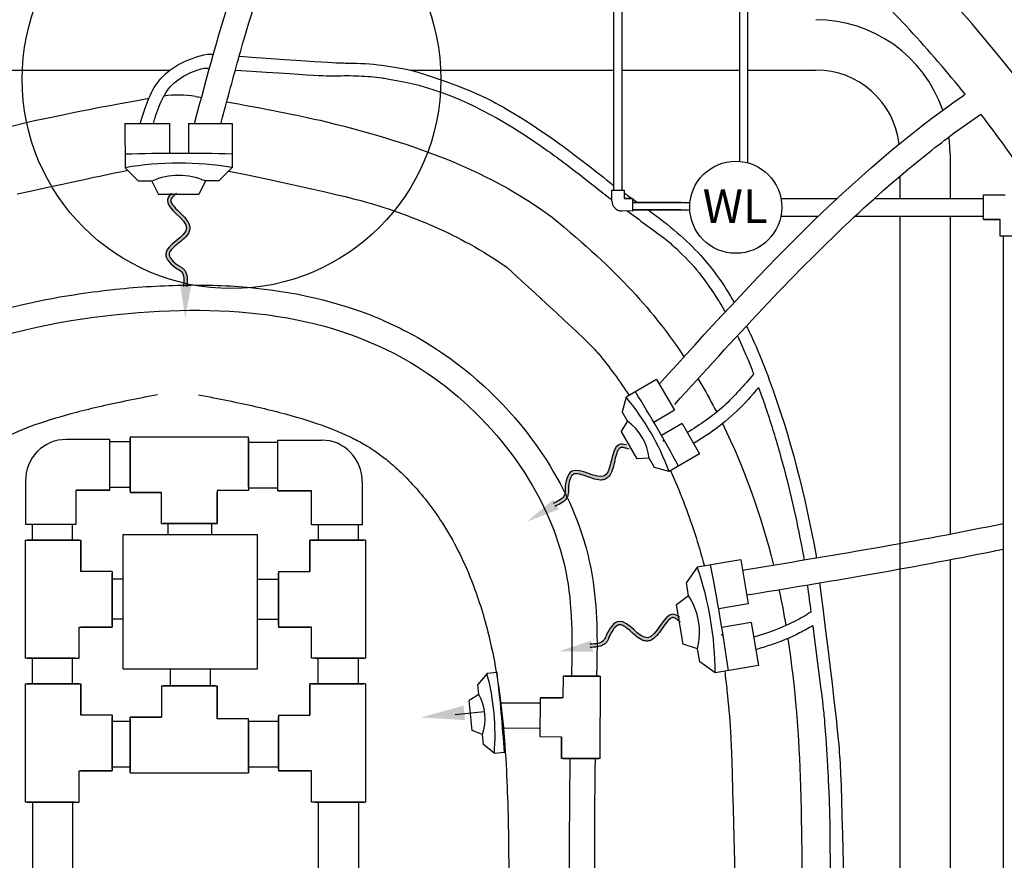
# Model space of a CAD drawing. Extents: x -53503 to 78196, y -54019 to 3863.
# Drawn here: x -51310 to -49800, y -48927 to -47639 of the extents above; entities that cross this region are included whole.
import ezdxf

# ---------------------------------------------------------------- set-up
doc = ezdxf.new("R2010")
doc.units = 0
doc.header["$LTSCALE"] = 0.13
doc.layers.get('0').update_dxf_attribs({"color": 253})
doc.styles.add('SANSSERIF', font='sanss___.ttf', dxfattribs={"height": 2.75})

msp = doc.modelspace()

# ---------------------------------------------------------------- hatches: boundary and pattern name
h = msp.add_hatch(color=256)
edge = h.paths.add_edge_path()
edge.add_spline(control_points=[(-51068.9, -47905.1), (-51070.2, -47906.1), (-51071.3, -47907.1), (-51074.2, -47909.7), (-51075.7, -47911.3), (-51077.3, -47913.7), (-51077.7, -47914.5), (-51078, -47915.8), (-51078, -47916.3), (-51077.7, -47917.9), (-51077.4, -47918.9), (-51075.5, -47922.3), (-51073.2, -47925.1), (-51067.5, -47931), (-51064.2, -47934.1), (-51058.2, -47940.2), (-51055.3, -47943.2), (-51051.2, -47949), (-51049.7, -47951.7), (-51048.6, -47957), (-51048.5, -47959.3), (-51049.5, -47963.7), (-51050.5, -47965.6), (-51053.8, -47970.7), (-51056.6, -47973.5), (-51062.8, -47978.9), (-51066.1, -47981.4), (-51072.4, -47986.6), (-51075.4, -47989.3), (-51078.9, -47993.5), (-51079.9, -47995.2), (-51080.6, -47997.5), (-51080.6, -47998.3), (-51080.3, -48000.3), (-51079.9, -48001.6), (-51077.7, -48005.6), (-51075, -48008.7), (-51070.1, -48013), (-51068.2, -48014.4), (-51064.8, -48016.6), (-51063.1, -48017.5), (-51060.1, -48019.6), (-51058.8, -48020.6), (-51056.5, -48023), (-51055.6, -48024.2), (-51055, -48025.5)], knot_values=[0.156638, 0.156638, 0.156638, 0.156638, 0.320781, 0.320781, 0.605667, 0.605667, 0.813028, 0.813028, 1.020389, 1.020389, 1.22775, 1.22775, 1.650784, 1.650784, 2.073817, 2.073817, 2.46733, 2.46733, 2.778877, 2.778877, 2.992196, 2.992196, 3.205516, 3.205516, 3.604543, 3.604543, 4.003569, 4.003569, 4.429952, 4.429952, 4.746635, 4.746635, 4.979736, 4.979736, 5.212837, 5.212837, 5.68793, 5.68793, 5.944538, 5.944538, 6.162676, 6.162676, 6.315184, 6.315184, 6.447527, 6.447527, 6.447527, 6.447527], degree=3, periodic=0)
edge.add_line((-51055, -48025.5), (-51061.1, -48025.5))
edge.add_spline(control_points=[(-51061.1, -48025.5), (-51061.2, -48025.5), (-51063, -48023.5), (-51074.4, -48017.6), (-51102.1, -47989.7), (-51022.7, -47960), (-51092.8, -47924.8), (-51080.1, -47908.3), (-51076.8, -47905.1)], knot_values=[0.366062, 0.366062, 0.366062, 0.366062, 0.377984, 0.707655, 1.826056, 3.78373, 5.829237, 6.324622, 6.324622, 6.324622, 6.324622], degree=3, periodic=0)
edge.add_line((-51076.8, -47905.1), (-51068.9, -47905.1))
h = msp.add_hatch(color=256)
edge = h.paths.add_edge_path()
edge.add_spline(control_points=[(-51058.4, -48046.9), (-51057.9, -48041.7), (-51057.4, -48036.6), (-51058.1, -48032.3)], knot_values=[6.639924, 6.639924, 6.639924, 6.639924, 7.160773, 7.160773, 7.160773, 7.160773], degree=3, periodic=0)
edge.add_spline(control_points=[(-51058.1, -48032.3), (-51056.4, -48032.1), (-51054.7, -48031.9), (-51053, -48031.7)], knot_values=[58.126892, 58.126892, 58.126892, 58.126892, 58.323665, 58.323665, 58.323665, 58.323665], degree=3, periodic=0)
edge.add_spline(control_points=[(-51053, -48031.7), (-51052.7, -48033.4), (-51052.6, -48035.2), (-51052.6, -48040.3), (-51052.9, -48043.6), (-51053.3, -48046.9)], knot_values=[6.649886, 6.649886, 6.649886, 6.649886, 6.820928, 6.820928, 7.142106, 7.142106, 7.142106, 7.142106], degree=3, periodic=0)
edge.add_line((-51053.3, -48046.9), (-51058.4, -48046.9))
edge = h.paths.add_edge_path()
edge.add_spline(control_points=[(-51058.1, -48032.3), (-51058.6, -48029.7), (-51059.5, -48027.4), (-51061.1, -48025.5)], knot_values=[6.324622, 6.324622, 6.324622, 6.324622, 6.639924, 6.639924, 6.639924, 6.639924], degree=3, periodic=0)
edge.add_line((-51061.1, -48025.5), (-51055, -48025.5))
edge.add_spline(control_points=[(-51055, -48025.5), (-51054.9, -48025.7), (-51054.8, -48025.9), (-51053.8, -48027.9), (-51053.3, -48029.8), (-51053, -48031.7)], knot_values=[6.447527, 6.447527, 6.447527, 6.447527, 6.467692, 6.467692, 6.649886, 6.649886, 6.649886, 6.649886], degree=3, periodic=0)
edge.add_spline(control_points=[(-51053, -48031.7), (-51054.7, -48031.9), (-51056.4, -48032.1), (-51058.1, -48032.3)], knot_values=[58.126892, 58.126892, 58.126892, 58.126892, 58.323665, 58.323665, 58.323665, 58.323665], degree=3, periodic=0)
h = msp.add_hatch(color=256)
edge = h.paths.add_edge_path()
edge.add_spline(control_points=[(-50375, -48297.2), (-50376.5, -48296.7), (-50377.9, -48296.2), (-50381.7, -48295.2), (-50383.8, -48294.7), (-50386.7, -48294.5), (-50387.6, -48294.7), (-50388.9, -48295), (-50389.3, -48295.3), (-50390.5, -48296.4), (-50391.1, -48297.2), (-50393.1, -48300.6), (-50394.3, -48304), (-50396.4, -48311.9), (-50397.3, -48316.3), (-50399.3, -48324.7), (-50400.4, -48328.7), (-50403.3, -48335.2), (-50404.8, -48337.9), (-50408.7, -48341.6), (-50410.7, -48342.9), (-50414.9, -48344.3), (-50417.1, -48344.5), (-50423.1, -48344.3), (-50427, -48343.3), (-50434.8, -48340.9), (-50438.7, -48339.4), (-50446.4, -48336.7), (-50450.2, -48335.5), (-50455.7, -48334.7), (-50457.6, -48334.7), (-50460, -48335.3), (-50460.6, -48335.7), (-50462.2, -48337.1), (-50463.1, -48338.1), (-50465.4, -48342.1), (-50466.6, -48346), (-50467.7, -48352.4), (-50467.9, -48354.7), (-50468.1, -48358.8), (-50468, -48360.7), (-50468.2, -48364.4), (-50468.3, -48366), (-50469.2, -48369.2), (-50469.8, -48370.6), (-50470.6, -48371.8)], knot_values=[0.156638, 0.156638, 0.156638, 0.156638, 0.320781, 0.320781, 0.605667, 0.605667, 0.813028, 0.813028, 1.020389, 1.020389, 1.22775, 1.22775, 1.650784, 1.650784, 2.073817, 2.073817, 2.46733, 2.46733, 2.778877, 2.778877, 2.992196, 2.992196, 3.205516, 3.205516, 3.604543, 3.604543, 4.003569, 4.003569, 4.429952, 4.429952, 4.746635, 4.746635, 4.979736, 4.979736, 5.212837, 5.212837, 5.68793, 5.68793, 5.944538, 5.944538, 6.162676, 6.162676, 6.315184, 6.315184, 6.447527, 6.447527, 6.447527, 6.447527], degree=3, periodic=0)
edge.add_line((-50470.6, -48371.8), (-50473.8, -48366.5))
edge.add_spline(control_points=[(-50473.8, -48366.5), (-50473.8, -48366.4), (-50473, -48363.9), (-50473.9, -48351.1), (-50464.5, -48312.9), (-50397.8, -48365.3), (-50404.2, -48287.1), (-50383.5, -48289.4), (-50379.1, -48290.6)], knot_values=[0.366062, 0.366062, 0.366062, 0.366062, 0.377984, 0.707655, 1.826056, 3.78373, 5.829237, 6.324622, 6.324622, 6.324622, 6.324622], degree=3, periodic=0)
edge.add_line((-50379.1, -48290.6), (-50375, -48297.2))
h = msp.add_hatch(color=256)
edge = h.paths.add_edge_path()
edge.add_spline(control_points=[(-50490.6, -48379.9), (-50485.9, -48377.7), (-50481.3, -48375.5), (-50478, -48372.6)], knot_values=[6.639924, 6.639924, 6.639924, 6.639924, 7.160773, 7.160773, 7.160773, 7.160773], degree=3, periodic=0)
edge.add_spline(control_points=[(-50478, -48372.6), (-50476.9, -48374), (-50475.9, -48375.3), (-50474.8, -48376.7)], knot_values=[58.126892, 58.126892, 58.126892, 58.126892, 58.323665, 58.323665, 58.323665, 58.323665], degree=3, periodic=0)
edge.add_spline(control_points=[(-50474.8, -48376.7), (-50476.2, -48377.8), (-50477.6, -48378.9), (-50482, -48381.5), (-50485, -48383), (-50487.9, -48384.4)], knot_values=[6.649886, 6.649886, 6.649886, 6.649886, 6.820928, 6.820928, 7.142106, 7.142106, 7.142106, 7.142106], degree=3, periodic=0)
edge.add_line((-50487.9, -48384.4), (-50490.6, -48379.9))
edge = h.paths.add_edge_path()
edge.add_spline(control_points=[(-50478, -48372.6), (-50476, -48370.9), (-50474.5, -48368.9), (-50473.8, -48366.5)], knot_values=[6.324622, 6.324622, 6.324622, 6.324622, 6.639924, 6.639924, 6.639924, 6.639924], degree=3, periodic=0)
edge.add_line((-50473.8, -48366.5), (-50470.6, -48371.8))
edge.add_spline(control_points=[(-50470.6, -48371.8), (-50470.7, -48372), (-50470.8, -48372.2), (-50472, -48374), (-50473.4, -48375.4), (-50474.8, -48376.7)], knot_values=[6.447527, 6.447527, 6.447527, 6.447527, 6.467692, 6.467692, 6.649886, 6.649886, 6.649886, 6.649886], degree=3, periodic=0)
edge.add_spline(control_points=[(-50474.8, -48376.7), (-50475.9, -48375.3), (-50476.9, -48374), (-50478, -48372.6)], knot_values=[58.126892, 58.126892, 58.126892, 58.126892, 58.323665, 58.323665, 58.323665, 58.323665], degree=3, periodic=0)
h = msp.add_hatch(color=256)
edge = h.paths.add_edge_path()
edge.add_spline(control_points=[(-50296.3, -48562.4), (-50297.5, -48561.4), (-50298.6, -48560.4), (-50301.7, -48558), (-50303.5, -48556.8), (-50306.1, -48555.6), (-50307, -48555.3), (-50308.3, -48555.2), (-50308.8, -48555.3), (-50310.3, -48555.8), (-50311.2, -48556.4), (-50314.3, -48558.8), (-50316.7, -48561.5), (-50321.6, -48568.1), (-50324.1, -48571.8), (-50329.1, -48578.8), (-50331.6, -48582.1), (-50336.6, -48587.1), (-50339.1, -48589), (-50344.1, -48591), (-50346.4, -48591.4), (-50350.8, -48591.1), (-50352.9, -48590.5), (-50358.4, -48588.1), (-50361.7, -48585.8), (-50368, -48580.6), (-50371.1, -48577.7), (-50377.3, -48572.4), (-50380.4, -48569.9), (-50385.1, -48567.1), (-50386.9, -48566.4), (-50389.3, -48566.1), (-50390.1, -48566.2), (-50392.1, -48566.8), (-50393.2, -48567.5), (-50396.9, -48570.3), (-50399.5, -48573.5), (-50402.9, -48579), (-50403.9, -48581.1), (-50405.6, -48584.8), (-50406.2, -48586.6), (-50407.7, -48590), (-50408.5, -48591.4), (-50410.5, -48594), (-50411.6, -48595.1), (-50412.7, -48596)], knot_values=[0.156638, 0.156638, 0.156638, 0.156638, 0.320781, 0.320781, 0.605667, 0.605667, 0.813028, 0.813028, 1.020389, 1.020389, 1.22775, 1.22775, 1.650784, 1.650784, 2.073817, 2.073817, 2.46733, 2.46733, 2.778877, 2.778877, 2.992196, 2.992196, 3.205516, 3.205516, 3.604543, 3.604543, 4.003569, 4.003569, 4.429952, 4.429952, 4.746635, 4.746635, 4.979736, 4.979736, 5.212837, 5.212837, 5.68793, 5.68793, 5.944538, 5.944538, 6.162676, 6.162676, 6.315184, 6.315184, 6.447527, 6.447527, 6.447527, 6.447527], degree=3, periodic=0)
edge.add_line((-50412.7, -48596), (-50413.8, -48589.9))
edge.add_spline(control_points=[(-50413.8, -48589.9), (-50413.7, -48589.8), (-50412.1, -48587.7), (-50408.1, -48575.5), (-50385.2, -48543.6), (-50342.8, -48617.1), (-50319.6, -48542.1), (-50301.2, -48551.9), (-50297.6, -48554.7)], knot_values=[0.366062, 0.366062, 0.366062, 0.366062, 0.377984, 0.707655, 1.826056, 3.78373, 5.829237, 6.324622, 6.324622, 6.324622, 6.324622], degree=3, periodic=0)
edge.add_line((-50297.6, -48554.7), (-50296.3, -48562.4))
h = msp.add_hatch(color=256)
edge = h.paths.add_edge_path()
edge.add_spline(control_points=[(-50434.4, -48596), (-50429.2, -48595.7), (-50424, -48595.4), (-50419.9, -48594)], knot_values=[6.639924, 6.639924, 6.639924, 6.639924, 7.160773, 7.160773, 7.160773, 7.160773], degree=3, periodic=0)
edge.add_spline(control_points=[(-50419.9, -48594), (-50419.4, -48595.6), (-50419, -48597.3), (-50418.5, -48598.9)], knot_values=[58.126892, 58.126892, 58.126892, 58.126892, 58.323665, 58.323665, 58.323665, 58.323665], degree=3, periodic=0)
edge.add_spline(control_points=[(-50418.5, -48598.9), (-50420.2, -48599.5), (-50421.9, -48599.9), (-50426.9, -48600.7), (-50430.3, -48601), (-50433.5, -48601.1)], knot_values=[6.649886, 6.649886, 6.649886, 6.649886, 6.820928, 6.820928, 7.142106, 7.142106, 7.142106, 7.142106], degree=3, periodic=0)
edge.add_line((-50433.5, -48601.1), (-50434.4, -48596))
edge = h.paths.add_edge_path()
edge.add_spline(control_points=[(-50419.9, -48594), (-50417.4, -48593.1), (-50415.3, -48591.8), (-50413.8, -48589.9)], knot_values=[6.324622, 6.324622, 6.324622, 6.324622, 6.639924, 6.639924, 6.639924, 6.639924], degree=3, periodic=0)
edge.add_line((-50413.8, -48589.9), (-50412.7, -48596))
edge.add_spline(control_points=[(-50412.7, -48596), (-50412.9, -48596.1), (-50413.1, -48596.2), (-50414.9, -48597.5), (-50416.7, -48598.3), (-50418.5, -48598.9)], knot_values=[6.447527, 6.447527, 6.447527, 6.447527, 6.467692, 6.467692, 6.649886, 6.649886, 6.649886, 6.649886], degree=3, periodic=0)
edge.add_spline(control_points=[(-50418.5, -48598.9), (-50419, -48597.3), (-50419.4, -48595.6), (-50419.9, -48594)], knot_values=[58.126892, 58.126892, 58.126892, 58.126892, 58.323665, 58.323665, 58.323665, 58.323665], degree=3, periodic=0)

# ---------------------------------------------------------------- linework, layer by layer
for p, q in [((-50398.2, -47900.3), (-50398.2, -47020.3)), ((-50385.8, -47900.2), (-50385.8, -47020.3)), ((-50205.3, -47856.2), (-50205.3, -47283.1)), ((-50192.9, -47858.2), (-50192.9, -47283.1)), ((-51859.3, -47716), (-51298, -47716)), ((-51298, -47716), (-51078.8, -47716)), ((-50711.4, -47716), (-50398.2, -47716)), ((-50462.3, -47716), (-50398.2, -47716)), ((-50385.8, -47716), (-50321.8, -47716)), ((-50385.8, -47716), (-50321.8, -47716)), ((-50321.8, -47716), (-50205.3, -47716)), ((-50321.8, -47716), (-50205.3, -47716)), ((-50192.9, -47716), (-50088.5, -47716)), ((-50192.9, -47716), (-50088.5, -47716)), ((-51148.1, -47798.2), (-51147.9, -47865.7)), ((-51079.8, -47798.1), (-51079.7, -47843.9)), ((-51050.6, -47798.1), (-51050.5, -47843.8)), ((-50983.7, -47797.9), (-50983.6, -47865.4)), ((-49882.8, -47844.6), (-49882.8, -47912.7)), ((-51147.9, -47865.7), (-51127.3, -47886.2)), ((-50983.6, -47865.4), (-51004.1, -47886)), ((-49959.9, -47878.9), (-49959.9, -47912.7)), ((-49959.9, -47878.9), (-49959.9, -47912.7)), ((-51106.8, -47886.2), (-51127.3, -47886.2)), ((-51106.8, -47886.2), (-51096.5, -47906.7)), ((-51024.6, -47886), (-51034.9, -47906.6)), ((-51004.1, -47886), (-51024.6, -47886)), ((-51034.9, -47906.6), (-51096.5, -47906.7)), ((-50401.4, -47912.9), (-50401.4, -47900.2)), ((-50401.4, -47900.2), (-50382.4, -47900.3)), ((-50382.4, -47900.3), (-50382.4, -47913)), ((-49831.6, -47945.3), (-49831.5, -47907.3)), ((-49831.5, -47907.3), (-49798.5, -47907.3)), ((-50401.4, -47916.4), (-50401.4, -47912.9)), ((-50369.7, -47913.1), (-50382.4, -47913)), ((-50382.4, -47913), (-50369.7, -47913.1)), ((-50369.7, -47913.1), (-50369.7, -47932.1)), ((-50295.3, -47919.1), (-50369.7, -47919.1)), ((-50369.7, -47919.1), (-50281.6, -47919.1)), ((-50142.1, -47912.7), (-50055.8, -47912.7)), ((-49998.6, -47912.7), (-49831.5, -47912.7)), ((-50369.7, -47932.1), (-50386.2, -47932)), ((-50295.3, -47930.5), (-50369.7, -47930.5)), ((-50369.7, -47930.5), (-50281.9, -47930.5)), ((-50142.1, -47940), (-50084.6, -47940)), ((-50028.5, -47940), (-49831.5, -47940)), ((-49959.9, -47940), (-49959.9, -49338.9)), ((-49882.8, -47940), (-49882.8, -48427.2)), ((-49831.6, -47945.3), (-49806.1, -47945.3)), ((-49806.1, -47945.3), (-49831.6, -47945.3)), ((-49806.1, -47970.8), (-49806.1, -47945.3)), ((-49959.9, -47966.6), (-49959.9, -47990.3)), ((-49768.1, -47970.9), (-49806.1, -47970.8)), ((-49800.7, -50358.5), (-49800.7, -47970.8)), ((-49959.9, -48026.4), (-49959.9, -48591.1)), ((-50332.8, -48190.4), (-50379.5, -48217.5)), ((-50379.5, -48217.5), (-50385.5, -48239.9)), ((-50377.2, -48254.1), (-50385.5, -48239.9)), ((-50305.4, -48237.6), (-50337.1, -48256)), ((-50377.2, -48254.1), (-50387.3, -48269.5)), ((-50362.6, -48312.1), (-50387.3, -48269.5)), ((-50293.7, -48257.9), (-50325.3, -48276.2)), ((-51171.1, -48282.3), (-51238.4, -48282.3)), ((-51171.1, -48359.9), (-51171.1, -48282.3)), ((-51171.1, -48285.6), (-51140.2, -48285.6)), ((-51140.2, -48278), (-51140.2, -48363.4)), ((-51140.2, -48278), (-50958.9, -48278)), ((-51140.2, -48278), (-50958.9, -48278)), ((-51140.2, -48360.7), (-51140.2, -48280.7)), ((-50958.9, -48355.6), (-50958.9, -48278)), ((-50958.9, -48280.7), (-50958.9, -48360.7)), ((-50958.9, -48286.6), (-50913.9, -48286.6)), ((-50913.9, -48283.3), (-50846.5, -48283.3)), ((-50913.9, -48360.9), (-50913.9, -48283.3)), ((-50344.2, -48311), (-50362.6, -48312.1)), ((-50336, -48325.2), (-50344.2, -48311)), ((-50266.9, -48304.1), (-50313.5, -48331.2)), ((-50313.5, -48331.2), (-50336, -48325.2)), ((-51300.5, -48345.6), (-51300.7, -48359.9)), ((-50784.5, -48346.6), (-50784.2, -48360.9)), ((-51300.7, -48359.9), (-51300.7, -48411.9)), ((-51171.1, -48359.9), (-51223.1, -48359.9)), ((-51223.1, -48411.9), (-51223.1, -48359.9)), ((-51223.1, -48359.9), (-51171.1, -48359.9)), ((-51171.1, -48355.3), (-51140.2, -48355.3)), ((-50958.9, -48360.7), (-51006.9, -48360.7)), ((-51006.9, -48360.7), (-51006.9, -48411.3)), ((-50958.9, -48355.6), (-50958.9, -48360.7)), ((-50958.9, -48356.3), (-50913.9, -48356.3)), ((-50913.9, -48360.9), (-50861.8, -48360.9)), ((-50861.8, -48360.9), (-50913.9, -48360.9)), ((-50861.8, -48412.9), (-50861.8, -48360.9)), ((-50784.2, -48360.9), (-50784.2, -48412.9)), ((-51140.2, -48363.4), (-51092.2, -48363.4)), ((-51092.2, -48363.4), (-51140.2, -48363.4)), ((-51092.2, -48411.3), (-51092.2, -48363.4)), ((-51006.9, -48411.3), (-51006.9, -48363.4)), ((-51300.7, -48411.9), (-51223.1, -48411.9)), ((-51290, -48436.4), (-51290, -48411.9)), ((-51228.7, -48436.4), (-51228.7, -48411.9)), ((-51092.2, -48411.3), (-51006.9, -48411.3)), ((-51009.5, -48411.3), (-51089.5, -48411.3)), ((-51082.1, -48411.3), (-51082.1, -48428)), ((-51015.3, -48411.3), (-51015.3, -48428)), ((-50784.2, -48412.9), (-50861.8, -48412.9)), ((-50851.4, -48436.4), (-50851.4, -48412.9)), ((-50790.1, -48436.4), (-50790.1, -48412.9)), ((-51300.9, -48436.4), (-51300.9, -48617.7)), ((-51300.9, -48436.4), (-51215.6, -48436.4)), ((-51218.2, -48436.4), (-51298.2, -48436.4)), ((-51215.6, -48436.4), (-51215.6, -48484.4)), ((-51215.6, -48484.4), (-51215.6, -48436.4)), ((-51150.8, -48428), (-50945.1, -48428)), ((-51150.8, -48633.7), (-51150.8, -48428)), ((-50945.1, -48633.7), (-50945.1, -48428)), ((-50864.5, -48436.4), (-50864.5, -48484.4)), ((-50779.2, -48436.4), (-50864.5, -48436.4)), ((-50864.5, -48484.4), (-50864.5, -48436.4)), ((-50861.8, -48436.4), (-50781.8, -48436.4)), ((-50779.2, -48436.4), (-50779.2, -48617.7)), ((-50779.2, -48436.4), (-50779.2, -48617.7)), ((-50203.8, -48466.8), (-50270.4, -48478)), ((-49882.8, -48466.5), (-49882.8, -48627.2)), ((-50270.4, -48478), (-50287.2, -48501.7)), ((-51167.6, -48484.4), (-51215.6, -48484.4)), ((-51167.6, -48484.4), (-51167.6, -48569.7)), ((-51167.6, -48567), (-51167.6, -48487)), ((-51152.3, -48496.3), (-51167.6, -48496.3)), ((-50945.1, -48496.3), (-50912.5, -48496.3)), ((-50912.5, -48484.4), (-50912.5, -48569.7)), ((-50912.5, -48484.4), (-50864.5, -48484.4)), ((-50912.5, -48567), (-50912.5, -48487)), ((-50283.8, -48521.9), (-50287.2, -48501.7)), ((-50283.8, -48521.9), (-50302.4, -48535.5)), ((-50292.1, -48596.2), (-50302.4, -48535.5)), ((-50192.5, -48534.1), (-50237.6, -48541.7)), ((-51152.3, -48557.7), (-51167.6, -48557.7)), ((-50945.1, -48557.7), (-50912.5, -48557.7)), ((-51218.2, -48617.7), (-51218.2, -48569.7)), ((-51218.2, -48569.7), (-51167.6, -48569.7)), ((-51167.6, -48569.7), (-51215.6, -48569.7)), ((-50912.5, -48569.7), (-50864.5, -48569.7)), ((-50861.8, -48569.7), (-50912.5, -48569.7)), ((-50861.8, -48617.7), (-50861.8, -48569.7)), ((-50187.7, -48563), (-50232.8, -48570.6)), ((-50270.2, -48603), (-50292.1, -48596.2)), ((-50266.7, -48623.2), (-50270.2, -48603)), ((-51223.3, -48617.7), (-51300.9, -48617.7)), ((-51298.2, -48617.7), (-51218.2, -48617.7)), ((-51290, -48656.8), (-51290, -48617.7)), ((-51228.5, -48656.8), (-51228.5, -48617.7)), ((-51223.3, -48617.7), (-51218.2, -48617.7)), ((-50856.8, -48617.7), (-50861.8, -48617.7)), ((-50781.8, -48617.7), (-50861.8, -48617.7)), ((-50856.8, -48617.7), (-50779.2, -48617.7)), ((-50851.6, -48656.8), (-50851.6, -48617.7)), ((-50790.1, -48656.8), (-50790.1, -48617.7)), ((-51150.8, -48633.7), (-50945.1, -48633.7)), ((-51078.3, -48659.9), (-51078.3, -48633.7)), ((-51016.8, -48659.9), (-51016.8, -48633.7)), ((-50243.1, -48640.1), (-50266.7, -48623.2)), ((-50176.6, -48628.8), (-50243.1, -48640.1)), ((-49882.8, -48627.2), (-49882.8, -49061.7)), ((-50592.9, -48640.9), (-50606.8, -48657.7)), ((-50577.5, -48639.5), (-50592.9, -48640.9)), ((-50476.3, -48645.2), (-50476.4, -48678.5)), ((-50472.8, -48645.2), (-50476.3, -48645.2)), ((-50420.8, -48645.3), (-50476.3, -48645.2)), ((-50472.8, -48645.2), (-50418.9, -48645.3)), ((-50419.2, -48771.2), (-50418.9, -48645.3)), ((-49959.9, -48636.6), (-49959.9, -48691.1)), ((-51300.9, -48656.8), (-51300.9, -48838.1)), ((-51300.9, -48656.8), (-51215.6, -48656.8)), ((-51218.2, -48656.8), (-51298.2, -48656.8)), ((-51215.6, -48656.8), (-51215.6, -48704.8)), ((-51215.6, -48704.8), (-51215.6, -48656.8)), ((-51092.2, -48659.9), (-51006.9, -48659.9)), ((-51092.2, -48659.9), (-51092.2, -48707.9)), ((-51009.5, -48659.9), (-51089.5, -48659.9)), ((-51006.9, -48659.9), (-51006.9, -48707.9)), ((-51006.9, -48710.5), (-51006.9, -48659.9)), ((-50864.5, -48656.8), (-50864.5, -48704.8)), ((-50779.2, -48656.8), (-50864.5, -48656.8)), ((-50864.5, -48704.8), (-50864.5, -48656.8)), ((-50861.8, -48656.8), (-50781.8, -48656.8)), ((-50779.2, -48656.8), (-50779.2, -48838.1)), ((-50605.4, -48673), (-50606.8, -48657.7)), ((-50605.4, -48673), (-50620, -48682.1)), ((-50511.6, -48678.4), (-50511.7, -48737.7)), ((-50511.6, -48678.4), (-50478.2, -48678.5)), ((-50476.4, -48678.5), (-50511.6, -48678.4)), ((-50615.8, -48728.1), (-50620, -48682.1)), ((-50511.6, -48686.3), (-50572.4, -48686.6)), ((-51167.6, -48704.8), (-51215.6, -48704.8)), ((-51167.6, -48704.8), (-51167.6, -48790.1)), ((-51167.6, -48787.5), (-51167.6, -48707.5)), ((-51140.2, -48707.9), (-51092.2, -48707.9)), ((-51140.2, -48793.2), (-51140.2, -48707.9)), ((-51092.2, -48707.9), (-51140.2, -48707.9)), ((-50912.5, -48704.8), (-50912.5, -48790.1)), ((-50912.5, -48704.8), (-50864.5, -48704.8)), ((-50912.5, -48787.5), (-50912.5, -48707.5)), ((-50641.8, -48704), (-50596.6, -48699.4)), ((-51166.6, -48714), (-51140.2, -48714)), ((-51140.2, -48710.5), (-51140.2, -48790.5)), ((-50958.9, -48710.5), (-51006.9, -48710.5)), ((-50958.9, -48715.6), (-50958.9, -48710.5)), ((-50958.9, -48790.5), (-50958.9, -48710.5)), ((-50958.9, -48714), (-50912.6, -48714)), ((-50958.9, -48715.6), (-50958.9, -48793.2)), ((-50511.7, -48724.8), (-50568.9, -48725.1)), ((-49959.9, -48715.9), (-49959.9, -48739.3)), ((-50599.8, -48734.4), (-50615.8, -48728.1)), ((-50598.4, -48749.7), (-50599.8, -48734.4)), ((-50511.7, -48737.7), (-50478.4, -48737.8)), ((-50478.4, -48771.1), (-50478.4, -48737.8)), ((-50478.4, -48737.8), (-50478.4, -48771.1)), ((-50581.6, -48763.7), (-50598.4, -48749.7)), ((-50566.3, -48762.2), (-50581.6, -48763.7)), ((-49959.9, -48760.5), (-49959.9, -48795.4)), ((-51166.6, -48783.9), (-51140.2, -48783.9)), ((-50958.9, -48783.9), (-50912.6, -48783.9)), ((-50419.2, -48771.2), (-50478.4, -48771.1)), ((-50476.6, -48771.1), (-50421, -48771.2)), ((-51218.2, -48838.1), (-51218.2, -48790.1)), ((-51218.2, -48790.1), (-51167.6, -48790.1)), ((-51167.6, -48790.1), (-51215.6, -48790.1)), ((-51140.2, -48793.2), (-50958.9, -48793.2)), ((-51140.2, -48793.2), (-50958.9, -48793.2)), ((-50912.5, -48790.1), (-50864.5, -48790.1)), ((-50861.8, -48790.1), (-50912.5, -48790.1)), ((-50861.8, -48838.1), (-50861.8, -48790.1)), ((-49959.9, -48814.7), (-49959.9, -48854.6)), ((-51223.3, -48838.1), (-51300.9, -48838.1)), ((-51298.2, -48838.1), (-51218.2, -48838.1)), ((-51290, -48838.1), (-51290, -48999.9)), ((-51228.5, -48838.1), (-51228.5, -48999.9)), ((-51223.3, -48838.1), (-51218.2, -48838.1)), ((-50856.8, -48838.1), (-50861.8, -48838.1)), ((-50781.8, -48838.1), (-50861.8, -48838.1)), ((-50856.8, -48838.1), (-50779.2, -48838.1)), ((-50851.6, -48838.1), (-50851.6, -48999.9)), ((-50790.1, -48838.1), (-50790.1, -48999.9)), ((-49959.9, -48874.9), (-49959.9, -48925.3))]:
    msp.add_line(p, q)
at = {"ltscale": 0.05}
for p, q in [((-51148.1, -47798.2), (-51079.8, -47798.1)), ((-51050.6, -47798.1), (-50983.7, -47797.9)), ((-50332.8, -48190.4), (-50305.4, -48237.6)), ((-50293.7, -48257.9), (-50266.9, -48304.1)), ((-50203.8, -48466.8), (-50192.5, -48534.1)), ((-50187.7, -48563), (-50176.6, -48628.8))]:
    msp.add_line(p, q, dxfattribs=at)
for centre, radius in [((-50984.8, -47730), 321), ((-50211.4, -47926.3), 70.6)]:
    msp.add_circle(centre, radius)
for centre, radius, start, end in [((-50088.5, -47844.6), 205.7, 19.0213, 90), ((-50088.5, -47844.6), 128.6, 6.7725, 90), ((-51065.8, -47908.6), 154.3, 80.3156, 98.4377), ((-50088.5, -47844.6), 205.7, 0, 7.2918), ((-51060.2, -50614.4), 2770.6, 88.4175, 91.8163), ((-51064.8, -48353.2), 494.5, 80.5531, 99.6807), ((-51065.5, -47979.3), 101.8, 66.3191, 113.9148), ((-50386.2, -47916.8), 15.2, 178.6699, 269.7421), ((-52248.6, -49378), 2216.5, 28.4243, 31.8231), ((-50684, -48470.1), 395.6, 20.5599, 39.6875), ((-50425.2, -48320), 81.4, 6.3258, 53.9215), ((-51238.4, -48344.4), 62.1, 90.0365, 181.0911), ((-50846.5, -48345.4), 62.1, 358.6659, 89.9679), ((-50737.6, -48640.1), 494.5, 0.0071, 19.1347), ((-52967.3, -49016.1), 2770.6, 7.8715, 11.2703), ((-50368.8, -48577.9), 101.8, 345.773, 33.3687), ((-50951.5, -48735.7), 370.9, 355.6756, 14.8032), ((-52640.3, -48890.5), 2078, 3.54, 6.9388), ((-50672.2, -48710.1), 76.4, 341.4416, 29.0373)]:
    msp.add_arc(centre, radius, start, end)
for start_param, end_param in [(5.887247, 8.508097), (3.711669, 5.758684)]:
    msp.add_ellipse((-51085.8, -49179.8), major_axis=(0, 2130.1), ratio=0.837037, start_param=start_param, end_param=end_param)
for points, knots in [([(-51041.5, -47798), (-51002.1, -47651.4), (-50940.9, -47425.5), (-50807, -47235.9), (-50755, -47165.9)], [0.569539, 0.569539, 0.569539, 0.569539, 17.582198, 27.563351, 27.563351, 27.563351, 27.563351]), ([(-51000.8, -47798), (-50998.2, -47787.9), (-50995.5, -47777.9), (-50983.9, -47734.4), (-50974.9, -47701.1), (-50946.1, -47602.5), (-50925, -47538.5), (-50887.9, -47451.2), (-50875.8, -47425.5), (-50836.4, -47350.4), (-50805.2, -47302), (-50753.9, -47229.5), (-50735.8, -47204.9), (-50715.3, -47176.7)], [0.810039, 0.810039, 0.810039, 0.810039, 2.007675, 2.007675, 6.023026, 6.023026, 14.053728, 14.053728, 17.517962, 17.517962, 24.446432, 24.446432, 28.030136, 28.030136, 28.030136, 28.030136]), ([(-49859.6, -47753.1), (-49914.4, -47684.9), (-49973.1, -47621.3), (-50054.5, -47544.7), (-50074.2, -47527), (-50126.9, -47482.3)], [5.4772946, 5.4772946, 5.4772946, 5.4772946, 5.6157487, 5.6157487, 5.6590868, 5.6590868, 5.6590868, 5.6590868]), ([(-50328.7, -48197.4), (-50182.7, -48036.2), (-50035.7, -47874.6), (-49860.5, -47753.7), (-49859.6, -47753.1)], [0.27322, 0.27322, 0.27322, 0.27322, 25.273195, 25.401939, 25.401939, 25.401939, 25.401939]), ([(-50304.9, -48228.5), (-50259.9, -48178.9), (-50215.1, -48129.4), (-50126.4, -48035.4), (-50082.6, -47990.9), (-49998.1, -47911.4), (-49957.6, -47875.9), (-49889.7, -47822), (-49863.1, -47802.2), (-49835.7, -47783.5)], [0, 0, 0, 0, 7.707923, 7.707923, 15.038467, 15.038467, 21.477416, 21.477416, 25.501973, 25.501973, 25.501973, 25.501973]), ([(-49527.6, -48344.8), (-49534.7, -48325.6), (-49542.1, -48306.5), (-49606.4, -48146.4), (-49676.5, -48013.1), (-49783, -47854.3), (-49808.9, -47818.3), (-49835.7, -47783.5)], [5.1288934, 5.1288934, 5.1288934, 5.1288934, 5.159492, 5.159492, 5.3876204, 5.3876204, 5.4569434, 5.4569434, 5.4569434, 5.4569434]), ([(-51287, -47794.1), (-51397.1, -47819.5), (-51522.8, -47861), (-51631.7, -47936.2), (-51664.1, -47961.1)], [8.545988, 8.545988, 8.545988, 8.545988, 21.544129, 24.050255, 24.050255, 24.050255, 24.050255]), ([(-50849, -47793.1), (-50722.3, -47823.6), (-50607.5, -47863.3), (-50506.9, -47931.4), (-50493.1, -47941.5)], [9.297505, 9.297505, 9.297505, 9.297505, 21.544129, 23.550436, 23.550436, 23.550436, 23.550436]), ([(-50989, -47870.8), (-50812.3, -47907.6), (-50773.7, -47918.5), (-50697.8, -47944.9), (-50660.8, -47960.6), (-50606.8, -47989.5), (-50588.3, -48000.6), (-50567.5, -48014.8), (-50564.8, -48016.7), (-50562.1, -48018.6)], [9.185587, 9.185587, 9.185587, 9.185587, 14.244018, 14.244018, 19.629953, 19.629953, 22.633409, 22.633409, 23.08156, 23.08156, 23.08156, 23.08156]), ([(-51076.8, -47905.1), (-51080.1, -47908.3), (-51092.8, -47924.8), (-51022.7, -47960), (-51102.1, -47989.7), (-51074.4, -48017.6), (-51056.3, -48027), (-51057.6, -48038.9), (-51058.5, -48047.6)], [0.366062, 0.366062, 0.366062, 0.366062, 0.861448, 2.906955, 4.864629, 5.98303, 6.312701, 7.184119, 7.184119, 7.184119, 7.184119]), ([(-51068.9, -47905.1), (-51070.2, -47906.1), (-51071.3, -47907.1), (-51074.2, -47909.7), (-51075.7, -47911.3), (-51077.3, -47913.7), (-51077.7, -47914.5), (-51078, -47915.8), (-51078, -47916.3), (-51077.7, -47917.9), (-51077.4, -47918.9), (-51075.5, -47922.3), (-51073.2, -47925.1), (-51067.5, -47931), (-51064.2, -47934.1), (-51058.2, -47940.2), (-51055.3, -47943.2), (-51051.2, -47949), (-51049.7, -47951.7), (-51048.6, -47957), (-51048.5, -47959.3), (-51049.5, -47963.7), (-51050.5, -47965.6), (-51053.8, -47970.7), (-51056.6, -47973.5), (-51062.8, -47978.9), (-51066.1, -47981.4), (-51072.4, -47986.6), (-51075.4, -47989.3), (-51078.9, -47993.5), (-51079.9, -47995.2), (-51080.6, -47997.5), (-51080.6, -47998.3), (-51080.3, -48000.3), (-51079.9, -48001.6), (-51077.7, -48005.6), (-51075, -48008.7), (-51070.1, -48013), (-51068.2, -48014.4), (-51064.8, -48016.6), (-51063.1, -48017.5), (-51060.1, -48019.6), (-51058.8, -48020.6), (-51056.3, -48023.1), (-51055.4, -48024.6), (-51053, -48029.6), (-51052.6, -48033.3), (-51052.6, -48040.6), (-51053, -48044.3), (-51053.4, -48047.9), (-51053.4, -48048), (-51053.4, -48048.1)], [0.156638, 0.156638, 0.156638, 0.156638, 0.320781, 0.320781, 0.605667, 0.605667, 0.813028, 0.813028, 1.020389, 1.020389, 1.22775, 1.22775, 1.650784, 1.650784, 2.073817, 2.073817, 2.46733, 2.46733, 2.778877, 2.778877, 2.992196, 2.992196, 3.205516, 3.205516, 3.604543, 3.604543, 4.003569, 4.003569, 4.429952, 4.429952, 4.746635, 4.746635, 4.979736, 4.979736, 5.212837, 5.212837, 5.68793, 5.68793, 5.944538, 5.944538, 6.162676, 6.162676, 6.315184, 6.315184, 6.467692, 6.467692, 6.820928, 6.820928, 7.174165, 7.174165, 7.184119, 7.184119, 7.184119, 7.184119]), ([(-50562.1, -48018.6), (-50434, -48136.2), (-50427.7, -48143.7), (-50405, -48171.6), (-50389.4, -48192.8), (-50374.9, -48214.8)], [30.379626, 30.379626, 30.379626, 30.379626, 31.643776, 31.643776, 35.049627, 35.049627, 35.049627, 35.049627]), ([(-51715, -48688.9), (-51715.1, -48675), (-51715.3, -48661.1), (-51715.5, -48619.4), (-51715.5, -48591.5), (-51713.4, -48516.3), (-51710, -48469.3), (-51694.8, -48387.3), (-51684.6, -48351.7), (-51662.6, -48303.6), (-51654.8, -48289.3), (-51627.6, -48247.4), (-51604.9, -48222.5), (-51553.6, -48178.7), (-51524.9, -48159.8), (-51436.6, -48112.7), (-51371.8, -48090.8), (-51267.1, -48066.7), (-51228.6, -48060.1), (-51153.5, -48050.6), (-51117, -48047.6), (-51044.7, -48044.9), (-51008.9, -48045.3), (-50903.3, -48053), (-50835, -48066.7), (-50740.6, -48103.8), (-50711.4, -48118.3), (-50623.1, -48172.4), (-50568.3, -48222.6), (-50492, -48324.8), (-50465.6, -48373.2), (-50443.1, -48440.3), (-50438.6, -48456.4), (-50429.9, -48497.5), (-50427, -48522.4), (-50424.1, -48571.3), (-50424, -48595.5), (-50424.5, -48627.9), (-50424.7, -48636.6), (-50424.9, -48645.3)], [0, 0, 0, 0, 1.471975, 1.471975, 4.415925, 4.415925, 9.477453, 9.477453, 13.611827, 13.611827, 15.435084, 15.435084, 19.188061, 19.188061, 22.941038, 22.941038, 29.957084, 29.957084, 33.911857, 33.911857, 37.724227, 37.724227, 41.536596, 41.536596, 49.161336, 49.161336, 52.737331, 52.737331, 60.388731, 60.388731, 66.113144, 66.113144, 67.875387, 67.875387, 70.568146, 70.568146, 73.260905, 73.260905, 74.256645, 74.256645, 74.256645, 74.256645]), ([(-51676.4, -48688.4), (-51678, -48543.6), (-51681.7, -48210.5), (-51148.8, -48052.4), (-50688.5, -48107.8), (-50459.8, -48412.5), (-50462.2, -48591.1), (-50463.5, -48645.2)], [0, 0, 0, 0, 15.409852, 35.428433, 53.603934, 68.023949, 74.287145, 74.287145, 74.287145, 74.287145]), ([(-50269.7, -48188.7), (-50267.6, -48192.2), (-50257.4, -48209.2), (-50247.9, -48226.5), (-50240.7, -48240.4)], [36.437402, 36.437402, 36.437402, 36.437402, 36.906495, 38.717348, 38.717348, 38.717348, 38.717348]), ([(-51098.1, -48213.9), (-51113.6, -48216.8), (-51128.7, -48219.7), (-51171.9, -48228.5), (-51198.4, -48234.5), (-51246.3, -48247), (-51267.6, -48253.5), (-51304.6, -48266.6), (-51320.4, -48273.3), (-51340.6, -48283.2), (-51346.7, -48286.5), (-51358.1, -48293.1), (-51363.3, -48296.4), (-51374.1, -48303.9), (-51379.8, -48308.1), (-51391.3, -48317.3), (-51397.1, -48322.3), (-51418.3, -48341.7), (-51433.8, -48358.4), (-51456.5, -48387.5), (-51464.6, -48398.9), (-51480.7, -48424), (-51488.5, -48437.6), (-51503.4, -48466.9), (-51510.3, -48482.4), (-51526.4, -48523.2), (-51534.8, -48549.6), (-51546.8, -48597), (-51551, -48617.1), (-51557.7, -48656.5), (-51560.4, -48675.5), (-51562.6, -48695.4)], [4.309032, 4.309032, 4.309032, 4.309032, 6.348208, 6.348208, 10.426559, 10.426559, 14.50491, 14.50491, 18.583262, 18.583262, 20.66293, 20.66293, 22.742598, 22.742598, 24.822266, 24.822266, 26.901934, 26.901934, 32.313548, 32.313548, 35.472221, 35.472221, 39.083536, 39.083536, 42.694852, 42.694852, 48.137942, 48.137942, 51.920666, 51.920666, 55.143597, 55.143597, 55.143597, 55.143597]), ([(-51035.3, -48213.9), (-51019.7, -48216.8), (-51004.7, -48219.7), (-50961.4, -48228.5), (-50934.9, -48234.5), (-50887, -48247), (-50865.8, -48253.5), (-50828.7, -48266.6), (-50812.9, -48273.3), (-50792.7, -48283.2), (-50786.6, -48286.5), (-50775.3, -48293.1), (-50770, -48296.4), (-50759.2, -48303.9), (-50753.5, -48308.1), (-50742, -48317.3), (-50736.2, -48322.3), (-50715, -48341.7), (-50699.6, -48358.4), (-50676.8, -48387.5), (-50668.7, -48398.9), (-50652.6, -48424), (-50644.8, -48437.6), (-50630, -48466.9), (-50623, -48482.4), (-50607, -48523.2), (-50598.5, -48549.6), (-50586.6, -48597), (-50582.4, -48617.1), (-50575.1, -48659.7), (-50572, -48682.1), (-50567.1, -48729.6), (-50565.1, -48754.6), (-50561.2, -48824.7), (-50560.1, -48872.1), (-50559.6, -48932.3), (-50559.6, -48942.1), (-50559.6, -48951.9)], [4.309032, 4.309032, 4.309032, 4.309032, 6.348208, 6.348208, 10.426559, 10.426559, 14.50491, 14.50491, 18.583262, 18.583262, 20.66293, 20.66293, 22.742598, 22.742598, 24.822266, 24.822266, 26.901934, 26.901934, 32.313548, 32.313548, 35.472221, 35.472221, 39.083536, 39.083536, 42.694852, 42.694852, 48.137942, 48.137942, 51.920666, 51.920666, 55.70339, 55.70339, 59.486114, 59.486114, 65.825455, 65.825455, 67.035377, 67.035377, 67.035377, 67.035377]), ([(-50379.1, -48290.6), (-50383.5, -48289.4), (-50404.2, -48287.1), (-50397.8, -48365.3), (-50464.5, -48312.9), (-50473.9, -48351.1), (-50472.5, -48371.4), (-50483.4, -48376.5), (-50491.2, -48380.2)], [0.366062, 0.366062, 0.366062, 0.366062, 0.861448, 2.906955, 4.864629, 5.98303, 6.312701, 7.184119, 7.184119, 7.184119, 7.184119]), ([(-50375, -48297.2), (-50376.5, -48296.7), (-50377.9, -48296.2), (-50381.7, -48295.2), (-50383.8, -48294.7), (-50386.7, -48294.5), (-50387.6, -48294.7), (-50388.9, -48295), (-50389.3, -48295.3), (-50390.5, -48296.4), (-50391.1, -48297.2), (-50393.1, -48300.6), (-50394.3, -48304), (-50396.4, -48311.9), (-50397.3, -48316.3), (-50399.3, -48324.7), (-50400.4, -48328.7), (-50403.3, -48335.2), (-50404.8, -48337.9), (-50408.7, -48341.6), (-50410.7, -48342.9), (-50414.9, -48344.3), (-50417.1, -48344.5), (-50423.1, -48344.3), (-50427, -48343.3), (-50434.8, -48340.9), (-50438.7, -48339.4), (-50446.4, -48336.7), (-50450.2, -48335.5), (-50455.7, -48334.7), (-50457.6, -48334.7), (-50460, -48335.3), (-50460.6, -48335.7), (-50462.2, -48337.1), (-50463.1, -48338.1), (-50465.4, -48342.1), (-50466.6, -48346), (-50467.7, -48352.4), (-50467.9, -48354.7), (-50468.1, -48358.8), (-50468, -48360.7), (-50468.2, -48364.4), (-50468.3, -48366), (-50469.2, -48369.4), (-50470, -48371), (-50473.1, -48375.6), (-50476, -48377.9), (-50482.3, -48381.7), (-50485.6, -48383.3), (-50488.9, -48384.8), (-50489, -48384.8), (-50489.1, -48384.9)], [0.156638, 0.156638, 0.156638, 0.156638, 0.320781, 0.320781, 0.605667, 0.605667, 0.813028, 0.813028, 1.020389, 1.020389, 1.22775, 1.22775, 1.650784, 1.650784, 2.073817, 2.073817, 2.46733, 2.46733, 2.778877, 2.778877, 2.992196, 2.992196, 3.205516, 3.205516, 3.604543, 3.604543, 4.003569, 4.003569, 4.429952, 4.429952, 4.746635, 4.746635, 4.979736, 4.979736, 5.212837, 5.212837, 5.68793, 5.68793, 5.944538, 5.944538, 6.162676, 6.162676, 6.315184, 6.315184, 6.467692, 6.467692, 6.820928, 6.820928, 7.174165, 7.174165, 7.184119, 7.184119, 7.184119, 7.184119]), ([(-50311.5, -48330), (-50304.5, -48345.5), (-50297.9, -48361.3), (-50279.3, -48409.5), (-50268.6, -48442.6), (-50259.5, -48476.2)], [40.740358, 40.740358, 40.740358, 40.740358, 42.948034, 42.948034, 47.404229, 47.404229, 47.404229, 47.404229]), ([(-50194.8, -48520.5), (-50133.6, -48510.5), (-50072.3, -48500.5), (-49946, -48478.5), (-49881.1, -48466.6), (-49811.1, -48452.3), (-49805.9, -48451.2), (-49800.7, -48450.2)], [1.153718, 1.153718, 1.153718, 1.153718, 8.3766, 8.3766, 16.035788, 16.035788, 16.651425, 16.651425, 16.651425, 16.651425]), ([(-50145.1, -48512.3), (-50145, -48512.8), (-50141.1, -48531.1), (-50137.7, -48549.5), (-50134.7, -48567.6)], [49.921367, 49.921367, 49.921367, 49.921367, 49.972302, 52.11286, 52.11286, 52.11286, 52.11286]), ([(-50297.6, -48554.7), (-50301.2, -48551.9), (-50319.6, -48542.1), (-50342.8, -48617.1), (-50385.2, -48543.6), (-50408.1, -48575.5), (-50414.4, -48594.9), (-50426.4, -48595.6), (-50435.1, -48596.1)], [0.366062, 0.366062, 0.366062, 0.366062, 0.861448, 2.906955, 4.864629, 5.98303, 6.312701, 7.184119, 7.184119, 7.184119, 7.184119]), ([(-50296.3, -48562.4), (-50297.5, -48561.4), (-50298.6, -48560.4), (-50301.7, -48558), (-50303.5, -48556.8), (-50306.1, -48555.6), (-50307, -48555.3), (-50308.3, -48555.2), (-50308.8, -48555.3), (-50310.3, -48555.8), (-50311.2, -48556.4), (-50314.3, -48558.8), (-50316.7, -48561.5), (-50321.6, -48568.1), (-50324.1, -48571.8), (-50329.1, -48578.8), (-50331.6, -48582.1), (-50336.6, -48587.1), (-50339.1, -48589), (-50344.1, -48591), (-50346.4, -48591.4), (-50350.8, -48591.1), (-50352.9, -48590.5), (-50358.4, -48588.1), (-50361.7, -48585.8), (-50368, -48580.6), (-50371.1, -48577.7), (-50377.3, -48572.4), (-50380.4, -48569.9), (-50385.1, -48567.1), (-50386.9, -48566.4), (-50389.3, -48566.1), (-50390.1, -48566.2), (-50392.1, -48566.8), (-50393.2, -48567.5), (-50396.9, -48570.3), (-50399.5, -48573.5), (-50402.9, -48579), (-50403.9, -48581.1), (-50405.6, -48584.8), (-50406.2, -48586.6), (-50407.7, -48590), (-50408.5, -48591.4), (-50410.6, -48594.2), (-50411.9, -48595.4), (-50416.5, -48598.5), (-50420.1, -48599.6), (-50427.3, -48600.8), (-50430.9, -48601), (-50434.6, -48601.2), (-50434.7, -48601.2), (-50434.8, -48601.2)], [0.156638, 0.156638, 0.156638, 0.156638, 0.320781, 0.320781, 0.605667, 0.605667, 0.813028, 0.813028, 1.020389, 1.020389, 1.22775, 1.22775, 1.650784, 1.650784, 2.073817, 2.073817, 2.46733, 2.46733, 2.778877, 2.778877, 2.992196, 2.992196, 3.205516, 3.205516, 3.604543, 3.604543, 4.003569, 4.003569, 4.429952, 4.429952, 4.746635, 4.746635, 4.979736, 4.979736, 5.212837, 5.212837, 5.68793, 5.68793, 5.944538, 5.944538, 6.162676, 6.162676, 6.315184, 6.315184, 6.467692, 6.467692, 6.820928, 6.820928, 7.174165, 7.174165, 7.184119, 7.184119, 7.184119, 7.184119]), ([(-50228.4, -48637.6), (-50227.1, -48647.5), (-50226, -48657.4), (-50222.7, -48688), (-50220.9, -48708.8), (-50219.4, -48729.7)], [54.363815, 54.363815, 54.363815, 54.363815, 55.614949, 55.614949, 58.190464, 58.190464, 58.190464, 58.190464]), ([(-50427.2, -48771.2), (-50427.3, -48780.5), (-50427.4, -48789.7), (-50428.2, -48858.7), (-50428.4, -48918.3), (-50427.9, -49096.8), (-50426.3, -49215.6), (-50423.5, -49374.7), (-50422.7, -49415.1), (-50422, -49455.5)], [79.136562, 79.136562, 79.136562, 79.136562, 80.216505, 80.216505, 87.172106, 87.172106, 101.083306, 101.083306, 105.811348, 105.811348, 105.811348, 105.811348])]:
    msp.add_open_spline(points, degree=3, knots=knots)
at = {"ltscale": 5}
for points, knots in [([(-51124.6, -47798.2), (-51116.8, -47771.7), (-51099.9, -47720.9), (-51052, -47698.4), (-51021.4, -47691.5)], [0.309827, 0.309827, 0.309827, 0.309827, 2.924607, 6.361491, 6.361491, 6.361491, 6.361491]), ([(-50973, -47695), (-50825, -47705.5), (-50779.2, -47704.3), (-50736.5, -47709.9), (-50704.1, -47717.7)], [7.973219, 7.973219, 7.973219, 7.973219, 8.95761, 12.819412, 12.819412, 12.819412, 12.819412]), ([(-51104.5, -47798.2), (-51103.7, -47795.2), (-51102.8, -47792.4), (-51098.2, -47777.8), (-51094.2, -47767), (-51087, -47753.1), (-51084.2, -47748.8), (-51074.4, -47736.3), (-51065.3, -47729.1), (-51046.1, -47719.1), (-51037.1, -47715.7), (-51027.4, -47712.9)], [0.372557, 0.372557, 0.372557, 0.372557, 0.719237, 0.719237, 2.157712, 2.157712, 2.920756, 2.920756, 4.684081, 4.684081, 5.931851, 5.931851, 5.931851, 5.931851]), ([(-50978.9, -47716.1), (-50836.4, -47725.6), (-50831.5, -47725.2), (-50814.1, -47724.4), (-50801.6, -47724.5), (-50777.2, -47725.5), (-50765.2, -47726.6), (-50749.9, -47728.6), (-50746.3, -47729.1), (-50704, -47737.6)], [7.664628, 7.664628, 7.664628, 7.664628, 8.21073, 8.21073, 9.605552, 9.605552, 11.000373, 11.000373, 11.429428, 11.429428, 11.429428, 11.429428]), ([(-50704.1, -47717.7), (-50630.6, -47740.7), (-50550.6, -47778.1), (-50478.1, -47830.6), (-50435.4, -47863.8)], [14.43357, 14.43357, 14.43357, 14.43357, 18.605862, 24.868142, 24.868142, 24.868142, 24.868142]), ([(-50704, -47737.6), (-50697.8, -47739.2), (-50691.6, -47740.9), (-50618.3, -47763), (-50557.6, -47798.4), (-50481.5, -47852.8), (-50464.2, -47865.9), (-50447, -47879.3)], [13.0123, 13.0123, 13.0123, 13.0123, 13.790016, 13.790016, 22.333813, 22.333813, 24.883015, 24.883015, 24.883015, 24.883015]), ([(-50345.6, -47930.5), (-50312.6, -47954.6), (-50264.6, -47994.7), (-50228.7, -48046.3), (-50213.9, -48072)], [22.082553, 22.082553, 22.082553, 22.082553, 25.996212, 29.445161, 29.445161, 29.445161, 29.445161]), ([(-50321.8, -47973.1), (-50315, -47978.7), (-50308.4, -47984.4), (-50289.7, -48001.8), (-50278.3, -48013.9), (-50257.2, -48040), (-50247.5, -48053.9), (-50234.8, -48074.5), (-50231.2, -48080.6), (-50227.7, -48086.8)], [23.578018, 23.578018, 23.578018, 23.578018, 24.653801, 24.653801, 26.740189, 26.740189, 28.826576, 28.826576, 29.683471, 29.683471, 29.683471, 29.683471]), ([(-50199.3, -48144.5), (-50196.7, -48150.5), (-50194.1, -48156.6), (-50188.7, -48169.8), (-50185.9, -48176.9), (-50184.1, -48182.1)], [32.225047, 32.225047, 32.225047, 32.225047, 32.999351, 32.999351, 33.889189, 33.889189, 33.889189, 33.889189]), ([(-50180.3, -48139.9), (-50173.1, -48156.6), (-50131.6, -48262.1), (-50104.5, -48370.5), (-50087.8, -48462.7), (-50087.6, -48463.7)], [32.356121, 32.356121, 32.356121, 32.356121, 34.444577, 45.303669, 45.429067, 45.429067, 45.429067, 45.429067]), ([(-50184.1, -48182.1), (-50198.7, -48199.1), (-50228.4, -48233.8), (-50265.9, -48259.7), (-50285.7, -48271.6)], [0, 0, 0, 0, 2.609666, 5.292241, 5.292241, 5.292241, 5.292241]), ([(-50176.3, -48202.5), (-50179.1, -48205.8), (-50181.9, -48209), (-50195.1, -48224.1), (-50206.1, -48235.8), (-50230.5, -48257.6), (-50243.5, -48267.4), (-50263.2, -48280.5), (-50269.6, -48284.5), (-50276, -48288.3)], [0.402597, 0.402597, 0.402597, 0.402597, 0.892909, 0.892909, 2.678728, 2.678728, 4.464547, 4.464547, 5.304927, 5.304927, 5.304927, 5.304927]), ([(-50176.3, -48202.5), (-50167.7, -48226.7), (-50166.9, -48229.1), (-50158.3, -48254.6), (-50151.1, -48277.8), (-50131.3, -48347.7), (-50120.5, -48394.7), (-50109.9, -48449.4), (-50108.5, -48456.8), (-50107.2, -48464.1)], [35.556513, 35.556513, 35.556513, 35.556513, 35.855036, 35.855036, 38.710721, 38.710721, 44.42209, 44.42209, 45.30762, 45.30762, 45.30762, 45.30762]), ([(-50096.2, -48546.9), (-50104.1, -48551.8), (-50131.7, -48567.9), (-50162, -48578.8), (-50183.9, -48585.2)], [1.514384, 1.514384, 1.514384, 1.514384, 2.609666, 5.251636, 5.251636, 5.251636, 5.251636]), ([(-50093.4, -48567.8), (-50099.9, -48571.7), (-50106.6, -48575.4), (-50128, -48586.2), (-50143.1, -48592.3), (-50165.5, -48599.8), (-50172.7, -48602), (-50180.7, -48604.3)], [1.83881, 1.83881, 1.83881, 1.83881, 2.678728, 2.678728, 4.464547, 4.464547, 5.304927, 5.304927, 5.304927, 5.304927])]:
    msp.add_open_spline(points, degree=3, knots=knots, dxfattribs=at)
for points in [[(-51021.4, -47691.5), (-51018.4, -47691.7), (-51015.4, -47691.9), (-51012.5, -47692.1)], [(-51027.4, -47712.9), (-51024.4, -47713.1), (-51021.5, -47713.3), (-51018.5, -47713.5)], [(-50435.4, -47863.8), (-50411.6, -47882.6), (-50402.7, -47889.7), (-50398.2, -47893.3)], [(-50447, -47879.3), (-50414.8, -47904.7), (-50413, -47906.1), (-50411.2, -47907.6)], [(-50411.2, -47907.6), (-50407.9, -47910), (-50404.6, -47912.4), (-50401.4, -47914.7)], [(-50382.4, -47904.6), (-50375.1, -47909.6), (-50368.2, -47914.4), (-50361.6, -47919.1)], [(-50377.8, -47932), (-50359.1, -47945.7), (-50340.4, -47959.4), (-50321.8, -47973.1)], [(-50195.3, -48108.6), (-50190.4, -48117.5), (-50188.8, -48120.8), (-50180.3, -48139.9)], [(-50208.9, -48123.3), (-50208.4, -48124.5), (-50207.8, -48125.6), (-50199.3, -48144.5)], [(-50107.2, -48464.1), (-50107, -48465.1), (-50106.9, -48466), (-50106.8, -48466.9)], [(-50101.7, -48505.2), (-50099.7, -48520.2), (-50097.9, -48534.1), (-50096.2, -48546.9)], [(-50082.8, -48502), (-50055.4, -48721), (-50053.5, -48746.5), (-50052, -48771.9)], [(-50093.4, -48567.8), (-50077.3, -48689.9), (-50076.2, -48703.5), (-50075.1, -48717)], [(-50075.1, -48717), (-50072.6, -48752.2), (-50071.9, -48763.3), (-50070.1, -48793.8)], [(-50052, -48771.9), (-50050.7, -48794.4), (-50050.6, -48797.5), (-50050.4, -48800.6)], [(-50070.1, -48793.8), (-50069.9, -48797.4), (-50069.7, -48800.9), (-50069.5, -48804.4)], [(-50050.4, -48800.6), (-50045, -48978.8), (-50044.8, -49018.8), (-50045, -49058.9)], [(-50069.5, -48804.4), (-50067.1, -48859.6), (-50066.8, -48867.7), (-50066.6, -49058.7)]]:
    msp.add_open_spline(points, degree=3, dxfattribs=at)
for points in [[(-51039.8, -47756.5), (-51036.8, -47757), (-51033.8, -47757.5), (-51030.7, -47758.1)], [(-51111.6, -47759.9), (-51151.8, -47766.9), (-51198, -47775.4), (-51287, -47794.1)], [(-50992, -47764.8), (-50943.9, -47773.3), (-50896, -47782.3), (-50849, -47793.1)], [(-51143.5, -47870.1), (-51165.1, -47874.3), (-51204.9, -47882.7), (-51313.2, -47906.5)], [(-50493.1, -47941.5), (-50391.2, -48024.7), (-50336.2, -48087.2), (-50290.8, -48155.5)], [(-50231.8, -48258), (-50197.6, -48327.3), (-50172, -48400.2), (-50153.7, -48474.7)], [(-50201.2, -48482.4), (-50067.2, -48460.6), (-49933.3, -48438.5), (-49800.7, -48410.8)], [(-50131.5, -48587.2), (-50120.1, -48662.2), (-50114.7, -48738), (-50112.1, -48814.2)], [(-50219.4, -48729.7), (-50212.6, -48916.7), (-50212.7, -48973.2), (-50212.8, -49030.4)], [(-50465.8, -48771.1), (-50468.7, -49000.4), (-50464.9, -49228), (-50460.6, -49455.4)], [(-50112.1, -48814.2), (-50109.7, -48912.9), (-50109.8, -48971.8), (-50109.9, -49030.6)]]:
    msp.add_open_spline(points, degree=3)
for p in [(-50322.1, -48284.4), (-50232.6, -48581.6)]:
    msp.add_point(p)
for points in [[(-51063.5, -48044.6), (-51055.7, -48096.2), (-51046.3, -48044.9)], [(-50491.3, -48374.5), (-50531.3, -48408), (-50482.6, -48389.2)], [(-50433, -48590.7), (-50482.6, -48606.9), (-50430.4, -48607.7)], [(-50628.8, -48690.3), (-50694.2, -48708.3), (-50626.5, -48712.5)]]:
    msp.add_solid(points)

# ---------------------------------------------------------------- texts
at = {"style": 'SANSSERIF'}
msp.add_text('WL', height=51.44, dxfattribs=at).set_placement((-50262.1, -47950.5))

doc.saveas('drawing.dxf')
